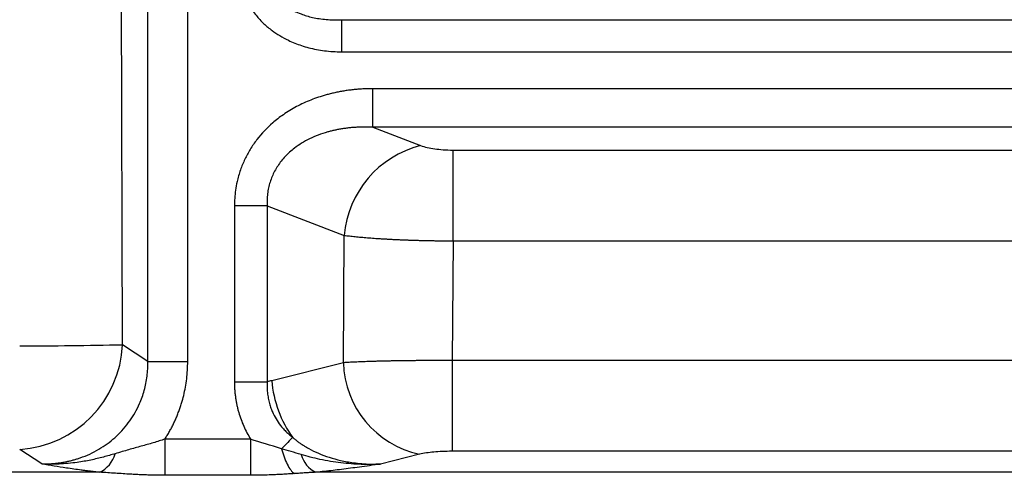
# Model space of a CAD drawing. Units: millimetres. Extents: x 0 to 420, y 0 to 297.
# Drawn here: x 314 to 331, y 156 to 164 of the extents above; entities that cross this region are included whole.
import ezdxf

# ---------------------------------------------------------------- set-up
doc = ezdxf.new("R2010")
doc.units = ezdxf.units.MM

msp = doc.modelspace()

# ---------------------------------------------------------------- linework, layer by layer
at = {"color": 7, "linetype": 'Continuous', "lineweight": 25}
for p, q in [((315.506527, 158.375251), (315.265184, 245.169741)), ((315.949963, 158.083444), (315.949963, 173.026552)), ((316.644861, 158.083444), (316.644861, 173.026552)), ((319.329593, 164.05129), (319.329593, 163.490888)), ((319.329593, 164.05129), (359.828935, 164.05129)), ((319.329593, 163.490888), (359.828935, 163.490888)), ((319.872305, 162.173323), (319.872305, 162.845807)), ((359.263976, 162.845807), (319.872305, 162.845807)), ((359.263976, 162.173324), (319.872306, 162.173323)), ((319.872306, 162.173323), (320.706952, 161.853929)), ((321.276725, 161.774592), (357.857276, 161.774592)), ((321.276725, 160.188609), (321.276725, 161.774592)), ((317.459844, 160.799922), (317.459808, 157.723543)), ((318.030144, 160.799923), (317.459844, 160.799923)), ((318.030144, 160.799922), (319.376256, 160.284803)), ((318.030144, 160.799922), (318.030283, 157.723587)), ((319.360101, 158.061467), (319.376256, 160.284803)), ((321.276725, 160.188609), (321.261527, 158.09706)), ((321.276725, 160.188609), (357.857276, 160.188609)), ((315.949963, 158.083444), (315.506527, 158.375251)), ((319.360101, 158.061467), (318.111273, 157.746985)), ((357.872474, 158.09706), (321.261527, 158.09706)), ((317.741551, 156.727304), (316.246549, 156.727332)), ((314.097887, 156.293788), (313.71324, 156.54691)), ((357.872474, 156.514118), (321.261527, 156.514118)), ((320.690796, 156.461667), (320.0107, 156.290405)), ((315.107605, 156.147186), (304.658773, 156.147186)), ((317.741522, 156.094453), (316.246561, 156.094454)), ((359.799743, 156.147186), (318.880983, 156.147186))]:
    msp.add_line(p, q, dxfattribs=at)
at = {"color": 7, "linetype": 'Continuous', "lineweight": 25, "flags": 128}
msp.add_lwpolyline([(321.261528, 158.09706), (321.261528, 157.817315), (321.261528, 157.546449), (321.261528, 157.29257), (321.261528, 157.063279), (321.261528, 156.86544), (321.261528, 156.704975), (321.261528, 156.586687), (321.261528, 156.514118)], dxfattribs=at)
at = {"color": 7, "linetype": 'Continuous', "lineweight": 25}
for centre, radius, start, end in [((321.150816, 160.128704), 1.781409, 104.4280665, 174.9729334), ((313.595839, 158.455682), 1.91238, 273.5196031, 357.5895396), ((313.814592, 232.394697), 74.03878, 269.92156773, 271.30943777), ((321.044894, 158.10953), 1.685479, 181.6340909, 257.8725175), ((314.890723, 156.604405), 0.506051, 295.3774217, 344.8113348), ((319.097386, 156.58792), 0.490996, 195.4183091, 243.8486292)]:
    msp.add_arc(centre, radius, start, end, dxfattribs=at)
for points, knots in [([(317.520247, 165.025302), (317.520489, 165.004735), (317.520983, 164.96269), (317.52513, 164.898376), (317.532267, 164.831623), (317.546065, 164.743859), (317.570147, 164.640081), (317.621397, 164.485643), (317.70442, 164.310655), (317.830054, 164.129063), (317.968891, 163.981235), (318.109235, 163.864194), (318.252617, 163.768414), (318.385538, 163.696928), (318.513076, 163.640853), (318.63161, 163.597582), (318.7578, 163.560497), (318.891305, 163.530339), (319.031722, 163.508066), (319.178586, 163.493603), (319.278664, 163.491803), (319.329593, 163.490888)], [0, 0, 0, 0, 0.0233173526, 0.0476681584, 0.073037871, 0.0994104041, 0.1483623169, 0.1936199461, 0.283730057, 0.3668663742, 0.4429703439, 0.5129748221, 0.5736116978, 0.6381865838, 0.6838187396, 0.7314789528, 0.7811552806, 0.8328465275, 0.8865497942, 0.9422665039, 1, 1, 1, 1]), ([(317.995498, 165.025302), (317.994814, 165.009281), (317.993454, 164.977434), (317.994705, 164.929828), (317.99838, 164.882839), (318.00469, 164.836521), (318.013554, 164.790949), (318.024967, 164.746191), (318.0389, 164.702316), (318.055327, 164.659391), (318.074219, 164.617484), (318.095545, 164.57666), (318.119273, 164.536982), (318.145367, 164.498515), (318.173792, 164.461317), (318.245995, 164.377005), (318.388425, 164.257489), (318.570399, 164.16682), (318.720762, 164.116018), (318.826784, 164.08858), (318.941247, 164.067357), (319.063889, 164.053373), (319.194387, 164.046777), (319.283707, 164.049758), (319.329593, 164.05129)], [0, 0, 0, 0, 0.0255202459, 0.0507322126, 0.0756777217, 0.1003999469, 0.1249432401, 0.149352929, 0.1736750878, 0.1979562892, 0.2222433417, 0.2465830198, 0.2710217958, 0.2956055801, 0.3203794771, 0.3453875623, 0.4720995341, 0.6133399364, 0.6682919081, 0.7269395653, 0.7893687152, 0.8556504727, 0.925844237, 1, 1, 1, 1]), ([(319.872305, 162.845807), (319.843192, 162.845582), (319.785317, 162.845134), (319.699102, 162.841538), (319.614084, 162.835849), (319.530337, 162.827912), (319.447928, 162.817836), (319.366916, 162.805665), (319.287353, 162.791463), (319.209287, 162.775294), (319.132761, 162.757231), (318.992561, 162.719982), (318.792809, 162.652985), (318.542893, 162.537934), (318.320218, 162.402471), (318.081724, 162.217954), (317.885563, 162.013508), (317.734307, 161.791993), (317.638421, 161.613557), (317.560202, 161.42545), (317.507612, 161.243757), (317.477455, 161.077374), (317.46243, 160.935965), (317.460687, 160.844258), (317.459844, 160.799922)], [0, 0, 0, 0, 0.024757381, 0.04921541, 0.073368248, 0.097211823, 0.120743676, 0.1439628, 0.166869478, 0.189465137, 0.211751681, 0.233726294, 0.31282191, 0.390557039, 0.46723623, 0.533916371, 0.646650258, 0.706278678, 0.761586716, 0.818629711, 0.879227617, 0.922025332, 0.962302972, 1, 1, 1, 1]), ([(319.872306, 162.173323), (319.845202, 162.174333), (319.791631, 162.176329), (319.712125, 162.176422), (319.634532, 162.174451), (319.558894, 162.170321), (319.485261, 162.164186), (319.413677, 162.156136), (319.34418, 162.146276), (319.276803, 162.134704), (319.211574, 162.12152), (319.148517, 162.10682), (319.051504, 162.081124), (318.92408, 162.039416), (318.771817, 161.973884), (318.633094, 161.897959), (318.517492, 161.819015), (318.422378, 161.740225), (318.344628, 161.664001), (318.274897, 161.582799), (318.213413, 161.496966), (318.160384, 161.406879), (318.115992, 161.31292), (318.080417, 161.215487), (318.053747, 161.11498), (318.036313, 161.011822), (318.027414, 160.906375), (318.02923, 160.835584), (318.030144, 160.799921)], [0, 0, 0, 0, 0.031499661, 0.062260205, 0.092284746, 0.121576628, 0.150139455, 0.177977113, 0.205093801, 0.231494062, 0.257182818, 0.282165412, 0.306447654, 0.37331168, 0.43695198, 0.497559002, 0.555353184, 0.597829818, 0.63940503, 0.680230136, 0.720464918, 0.760276268, 0.799836434, 0.839320954, 0.878906371, 0.918767887, 0.959077107, 1, 1, 1, 1]), ([(319.376256, 160.284803), (319.391033, 160.282937), (319.420538, 160.279212), (319.46728, 160.273732), (319.515648, 160.26836), (319.565744, 160.263113), (319.617435, 160.258001), (319.670655, 160.253036), (319.725321, 160.248228), (319.78136, 160.243587), (319.838697, 160.239122), (319.897246, 160.234835), (319.956928, 160.230732), (320.017666, 160.226814), (320.079386, 160.223084), (320.142015, 160.219546), (320.205483, 160.216202), (320.269721, 160.213055), (320.334652, 160.210103), (320.400202, 160.207347), (320.4663, 160.204786), (320.532875, 160.20242), (320.59986, 160.200249), (320.667191, 160.198271), (320.734801, 160.196487), (320.802615, 160.194894), (320.870555, 160.193484), (320.938541, 160.192252), (321.006498, 160.191193), (321.074353, 160.190301), (321.142034, 160.189575), (321.209472, 160.188996), (321.254348, 160.188737), (321.276725, 160.188609)], [0, 0, 0, 0, 0.034290124, 0.068468886, 0.102529284, 0.13646479, 0.170269487, 0.203938194, 0.237466574, 0.270851243, 0.304090522, 0.337184683, 0.370134345, 0.402940373, 0.435603961, 0.468126714, 0.500510721, 0.532758029, 0.564869066, 0.596844027, 0.628683381, 0.660387943, 0.691958951, 0.723398126, 0.754707386, 0.78588462, 0.816924615, 0.847822091, 0.878571873, 0.909168999, 0.939608816, 0.969887073, 1, 1, 1, 1]), ([(314.097887, 156.293788), (314.1215, 156.293643), (314.168408, 156.293354), (314.238273, 156.296017), (314.307065, 156.300864), (314.374716, 156.308029), (314.441157, 156.317371), (314.506328, 156.328818), (314.570171, 156.342281), (314.632636, 156.357674), (314.693674, 156.37491), (314.753247, 156.393904), (314.904215, 156.447619), (315.133956, 156.559968), (315.413608, 156.773507), (315.643162, 157.036392), (315.778173, 157.276079), (315.850866, 157.460357), (315.888047, 157.578676), (315.917056, 157.700705), (315.937355, 157.825965), (315.949452, 157.953951), (315.949791, 158.04009), (315.949963, 158.083444)], [0, 0, 0, 0, 0.024654087, 0.048973673, 0.072960617, 0.096616858, 0.119944418, 0.142945404, 0.165622016, 0.187976549, 0.210011399, 0.231729066, 0.253132164, 0.376990324, 0.496073826, 0.616951739, 0.73742189, 0.779914125, 0.822870508, 0.866325035, 0.910310546, 0.954858707, 1, 1, 1, 1]), ([(315.949963, 158.083444), (315.970274, 158.083444), (316.003093, 158.083444), (316.090291, 158.083444), (316.144652, 158.083444), (316.26917, 158.083444), (316.339303, 158.083444), (316.487925, 158.083444), (316.566386, 158.083444), (316.644861, 158.083444)], [0, 0, 0, 0, 0.25, 0.25, 0.5, 0.5, 0.75, 0.75, 1, 1, 1, 1]), ([(316.246549, 156.727332), (316.260247, 156.748873), (316.28766, 156.791978), (316.326232, 156.858251), (316.362908, 156.925674), (316.397457, 156.994304), (316.429875, 157.06405), (316.460102, 157.134859), (316.488126, 157.206656), (316.513927, 157.279375), (316.544115, 157.373654), (316.576117, 157.491167), (316.606265, 157.633474), (316.628214, 157.780107), (316.642232, 157.930581), (316.64398, 158.032185), (316.644861, 158.083444)], [0, 0, 0, 0, 0.053436873, 0.106933858, 0.160488218, 0.214097386, 0.267759191, 0.321474259, 0.375247328, 0.429082394, 0.482982279, 0.582459154, 0.683907954, 0.787327753, 0.892706599, 1, 1, 1, 1]), ([(321.261527, 158.09706), (321.237841, 158.097174), (321.190313, 158.097402), (321.118859, 158.09764), (321.047089, 158.097796), (320.975084, 158.097858), (320.90293, 158.097824), (320.830714, 158.097687), (320.758528, 158.097443), (320.686466, 158.097086), (320.614622, 158.096611), (320.543082, 158.096014), (320.471925, 158.095296), (320.401235, 158.094454), (320.331096, 158.093487), (320.261597, 158.092394), (320.192828, 158.091173), (320.124884, 158.089823), (320.057852, 158.088344), (319.991822, 158.086738), (319.926886, 158.085005), (319.86314, 158.083148), (319.80068, 158.081167), (319.73961, 158.079064), (319.680034, 158.076841), (319.622048, 158.074508), (319.565757, 158.072072), (319.511251, 158.069541), (319.458694, 158.066924), (319.407979, 158.064233), (319.376082, 158.06239), (319.360101, 158.061467)], [0, 0, 0, 0, 0.0318835989, 0.0639754672, 0.0962713372, 0.1287663938, 0.1614553804, 0.1943327153, 0.2273926195, 0.2606292569, 0.2940377547, 0.327618584, 0.361373811, 0.3953050425, 0.4294135053, 0.4637001407, 0.4981657081, 0.5328111667, 0.5676387764, 0.602650903, 0.6378495861, 0.6732366466, 0.7088138049, 0.7445827988, 0.7805435473, 0.8166914951, 0.8530205908, 0.8895238919, 0.9261937379, 0.9630219418, 1, 1, 1, 1]), ([(318.030235, 157.723592), (317.99951, 157.723589), (317.962751, 157.723586), (317.87887, 157.723579), (317.831765, 157.723575), (317.730997, 157.723566), (317.677377, 157.723561), (317.568557, 157.723552), (317.513403, 157.723547), (317.459808, 157.723542)], [0, 0, 0, 0, 0.25, 0.25, 0.5, 0.5, 0.75, 0.75, 1, 1, 1, 1]), ([(317.459808, 157.723543), (317.460076, 157.699092), (317.460605, 157.650775), (317.464753, 157.579289), (317.471147, 157.509773), (317.479843, 157.442328), (317.490602, 157.377028), (317.503261, 157.313931), (317.51764, 157.253086), (317.539982, 157.170724), (317.572932, 157.070137), (317.621477, 156.951005), (317.676579, 156.836978), (317.720043, 156.763611), (317.741551, 156.727304)], [0, 0, 0, 0, 0.069941532, 0.138210095, 0.204772371, 0.269606726, 0.332701671, 0.394054308, 0.453664021, 0.511517008, 0.638148681, 0.756145003, 0.879323151, 1, 1, 1, 1]), ([(318.03024, 157.723587), (318.029667, 157.705322), (318.028535, 157.669251), (318.029756, 157.615787), (318.032988, 157.563795), (318.038284, 157.513356), (318.045447, 157.464546), (318.054341, 157.417425), (318.064822, 157.37204), (318.076748, 157.328426), (318.089984, 157.286606), (318.104403, 157.246592), (318.119874, 157.208383), (318.150219, 157.14114), (318.201398, 157.04935), (318.273165, 156.951492), (318.342778, 156.874174), (318.406998, 156.812183), (318.452939, 156.774627), (318.476004, 156.755772)], [0, 0, 0, 0, 0.049376936, 0.097510711, 0.144394093, 0.190023272, 0.234397968, 0.277521514, 0.319400894, 0.36004677, 0.399473489, 0.437699086, 0.474745289, 0.510637519, 0.636694178, 0.757511571, 0.837907861, 0.918623529, 1, 1, 1, 1]), ([(318.111274, 157.746986), (318.126019, 157.568997), (318.165447, 157.391044), (318.289386, 157.054518), (318.373873, 156.896013), (318.476294, 156.755866)], [0, 0, 0, 0, 0.5, 0.5, 1, 1, 1, 1]), ([(316.246549, 156.727332), (316.180323, 156.704558), (316.112746, 156.683021), (315.975317, 156.641886), (315.905437, 156.622229), (315.762593, 156.582578), (315.689658, 156.562529), (315.538847, 156.519604), (315.460971, 156.496642), (315.379096, 156.471821)], [0, 0, 0, 0, 0.25, 0.25, 0.5, 0.5, 0.75, 0.75, 1, 1, 1, 1]), ([(316.246543, 156.727332), (316.246546, 156.594938), (316.246548, 156.462775), (316.246553, 156.239922), (316.246556, 156.14962), (316.246558, 156.094454)], [0, 0, 0, 0, 0.5, 0.5, 1, 1, 1, 1]), ([(317.741532, 156.727304), (317.741532, 156.664639), (317.741532, 156.599393), (317.741532, 156.471318), (317.741531, 156.408598), (317.741531, 156.29405), (317.74153, 156.242325), (317.74153, 156.155567), (317.741531, 156.120549), (317.741532, 156.094439)], [0, 0, 0, 0, 0.25, 0.25, 0.5, 0.5, 0.75, 0.75, 1, 1, 1, 1]), ([(318.475337, 156.75649), (318.452473, 156.733062), (318.424079, 156.703965), (318.358812, 156.637079), (318.321983, 156.599335), (318.283151, 156.559539)], [0, 0, 0, 0, 0.5, 0.5, 1, 1, 1, 1]), ([(318.47603, 156.755799), (318.489989, 156.744065), (318.518161, 156.720384), (318.562367, 156.686515), (318.608448, 156.653516), (318.656513, 156.62159), (318.706516, 156.590752), (318.794928, 156.540225), (318.928936, 156.475189), (319.114567, 156.405978), (319.317651, 156.35063), (319.508019, 156.316225), (319.684246, 156.297106), (319.843646, 156.288003), (319.95375, 156.289586), (320.0107, 156.290405)], [0, 0, 0, 0, 0.033175529, 0.066957525, 0.101362608, 0.136406513, 0.172104128, 0.208469541, 0.322171604, 0.443682797, 0.570305936, 0.707170008, 0.797826966, 0.895429087, 1, 1, 1, 1]), ([(318.283346, 156.559486), (318.295481, 156.509861), (318.30991, 156.460831), (318.342688, 156.368468), (318.36103, 156.32518), (318.400188, 156.248426), (318.420988, 156.214992), (318.463184, 156.160398), (318.484564, 156.139239), (318.505355, 156.124327)], [0, 0, 0, 0, 0.25, 0.25, 0.5, 0.5, 0.75, 0.75, 1, 1, 1, 1]), ([(315.379096, 156.471821), (315.345427, 156.461779), (315.276981, 156.441365), (315.172369, 156.412732), (315.064099, 156.385489), (314.952096, 156.360406), (314.836366, 156.33806), (314.70486, 156.317133), (314.559467, 156.300124), (314.402487, 156.28981), (314.248811, 156.286986), (314.147738, 156.291541), (314.097887, 156.293788)], [0, 0, 0, 0, 0.080382352, 0.163407747, 0.248995455, 0.337139088, 0.427801623, 0.520848271, 0.644518775, 0.765855204, 0.884515645, 1, 1, 1, 1]), ([(320.0107, 156.290405), (319.982265, 156.289049), (319.915895, 156.285884), (319.801945, 156.283782), (319.65953, 156.285336), (319.494705, 156.29363), (319.316693, 156.310587), (319.133319, 156.336722), (318.955404, 156.370931), (318.784906, 156.411061), (318.677251, 156.442064), (318.624061, 156.457382)], [0, 0, 0, 0, 0.061072586, 0.142544416, 0.244321157, 0.366245227, 0.495845977, 0.626789124, 0.762008087, 0.88241541, 1, 1, 1, 1]), ([(315.107605, 156.147186), (315.086176, 156.149424), (315.04297, 156.153935), (314.978865, 156.161103), (314.914627, 156.16863), (314.850349, 156.176542), (314.764335, 156.187621), (314.655842, 156.202559), (314.496625, 156.226186), (314.348216, 156.250231), (314.20653, 156.274527), (314.135546, 156.287111), (314.097887, 156.293788)], [0, 0, 0, 0, 0.056822618, 0.114562236, 0.17325124, 0.232920469, 0.293599265, 0.416617472, 0.547481003, 0.769469767, 0.87769348, 1, 1, 1, 1]), ([(320.0107, 156.290405), (319.946188, 156.281171), (319.823894, 156.263666), (319.648353, 156.239315), (319.485858, 156.217469), (319.332405, 156.197776), (319.18048, 156.179378), (319.031727, 156.162465), (318.930183, 156.152173), (318.880983, 156.147186)], [0, 0, 0, 0, 0.1790868157, 0.3394939436, 0.4812552859, 0.6192755212, 0.7481772174, 0.8779861988, 1, 1, 1, 1]), ([(316.246561, 156.094454), (316.217882, 156.094536), (316.160561, 156.094699), (316.074669, 156.096006), (315.988938, 156.098065), (315.903368, 156.100913), (315.817959, 156.104471), (315.732711, 156.108673), (315.631936, 156.114298), (315.514808, 156.121647), (315.382257, 156.130462), (315.246061, 156.139519), (315.155054, 156.144559), (315.107605, 156.147186)], [0, 0, 0, 0, 0.0743607, 0.148623563, 0.222829934, 0.297021251, 0.371238976, 0.445524525, 0.5199192, 0.635623277, 0.754342464, 0.871919402, 1, 1, 1, 1]), ([(318.505356, 156.124305), (318.477644, 156.12251), (318.422587, 156.118943), (318.340114, 156.113885), (318.25844, 156.109247), (318.155905, 156.104037), (318.032126, 156.099026), (317.886792, 156.09518), (317.789907, 156.094696), (317.741522, 156.094453)], [0, 0, 0, 0, 0.1102960713, 0.2191266121, 0.3265413115, 0.4325918521, 0.6223926773, 0.8114224313, 1, 1, 1, 1]), ([(318.880983, 156.147186), (318.849366, 156.145548), (318.790015, 156.142473), (318.697142, 156.13681), (318.603641, 156.130781), (318.53768, 156.126435), (318.505356, 156.124305)], [0, 0, 0, 0, 0.254186619, 0.477150522, 0.743784787, 1, 1, 1, 1])]:
    msp.add_open_spline(points, degree=3, knots=knots, dxfattribs=at)
for points in [[(320.706952, 161.853929), (320.742697, 161.840254), (320.823177, 161.817314), (320.952207, 161.794444), (321.09577, 161.779219), (321.213397, 161.774593), (321.276725, 161.774592)], [(318.111165, 157.746985), (318.084102, 157.740243), (318.057123, 157.732444), (318.03024, 157.723587)], [(318.283205, 156.559454), (318.089612, 156.615628), (317.910128, 156.668048), (317.741551, 156.727304)], [(318.624061, 156.457382), (318.502929, 156.493445), (318.390184, 156.527709), (318.28322, 156.559469)], [(321.261527, 156.514118), (321.198199, 156.514116), (321.080582, 156.511072), (320.9361, 156.500924), (320.808144, 156.485958), (320.726916, 156.470761), (320.690796, 156.461667)]]:
    msp.add_open_spline(points, degree=3, dxfattribs=at)

doc.saveas('drawing.dxf')
